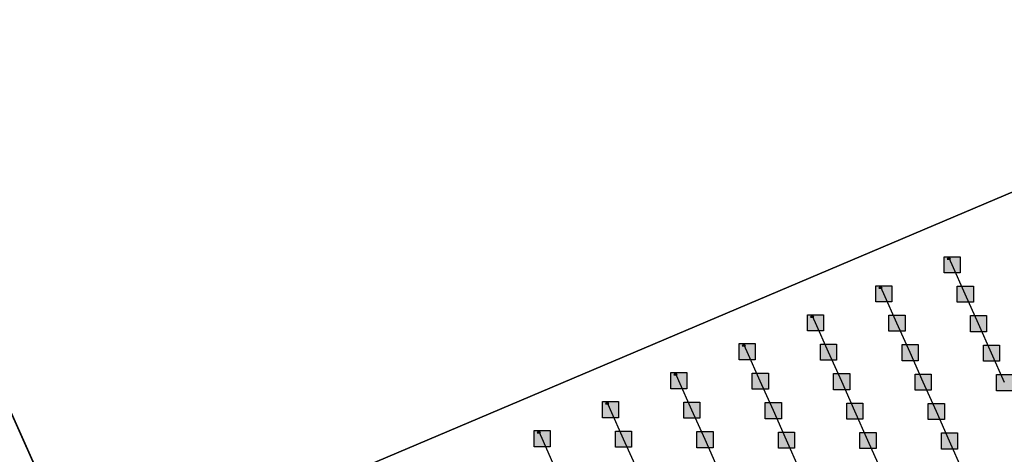
# Model space of a CAD drawing. Units: millimetres. Extents: x -2 to 772, y -2 to 772.
# Drawn here: x 258 to 288, y 475 to 488 of the extents above; entities that cross this region are included whole.
import ezdxf

# ---------------------------------------------------------------- set-up
doc = ezdxf.new("R2010")
doc.units = ezdxf.units.MM
doc.header["$MEASUREMENT"] = 0
doc.layers.add('Lateral pipes', color=7, linetype='Continuous')
doc.layers.add('Terrains', color=7, linetype='Continuous')

msp = doc.modelspace()

# ---------------------------------------------------------------- hatches: boundary and pattern name
at = {"layer": 'Lateral pipes'}
for color, points in [(150, [(287.074, 481.081), (287.074, 481.081), (287.074, 480.581), (286.574, 480.581), (286.574, 481.081), (287.074, 481.081), (287.074, 481.081)]), (1, [(286.773, 481.009), (286.773, 481.009), (286.743, 481.059), (286.703, 481.059), (286.673, 481.009), (286.773, 481.009), (286.773, 481.009)]), (150, [(284.957, 480.182), (284.957, 480.182), (284.957, 479.682), (284.457, 479.682), (284.457, 480.182), (284.957, 480.182), (284.957, 480.182)]), (1, [(284.655, 480.11), (284.655, 480.11), (284.625, 480.16), (284.585, 480.16), (284.555, 480.11), (284.655, 480.11), (284.655, 480.11)]), (150, [(287.481, 480.167), (287.481, 480.167), (287.481, 479.667), (286.981, 479.667), (286.981, 480.167), (287.481, 480.167), (287.481, 480.167)]), (150, [(282.84, 479.283), (282.84, 479.283), (282.84, 478.783), (282.34, 478.783), (282.34, 479.283), (282.84, 479.283), (282.84, 479.283)]), (1, [(282.538, 479.211), (282.538, 479.211), (282.508, 479.261), (282.468, 479.261), (282.438, 479.211), (282.538, 479.211), (282.538, 479.211)]), (150, [(285.364, 479.268), (285.364, 479.268), (285.364, 478.768), (284.864, 478.768), (284.864, 479.268), (285.364, 479.268), (285.364, 479.268)]), (150, [(287.888, 479.253), (287.888, 479.253), (287.888, 478.753), (287.388, 478.753), (287.388, 479.253), (287.888, 479.253), (287.888, 479.253)]), (150, [(280.722, 478.384), (280.722, 478.384), (280.722, 477.884), (280.222, 477.884), (280.222, 478.384), (280.722, 478.384), (280.722, 478.384)]), (1, [(280.42, 478.312), (280.42, 478.312), (280.39, 478.362), (280.35, 478.362), (280.32, 478.312), (280.42, 478.312), (280.42, 478.312)]), (150, [(283.246, 478.369), (283.246, 478.369), (283.246, 477.869), (282.746, 477.869), (282.746, 478.369), (283.246, 478.369), (283.246, 478.369)]), (150, [(285.771, 478.355), (285.771, 478.355), (285.771, 477.855), (285.271, 477.855), (285.271, 478.355), (285.771, 478.355), (285.771, 478.355)]), (150, [(288.295, 478.34), (288.295, 478.34), (288.295, 477.84), (287.795, 477.84), (287.795, 478.34), (288.295, 478.34), (288.295, 478.34)]), (150, [(278.605, 477.485), (278.605, 477.485), (278.605, 476.985), (278.105, 476.985), (278.105, 477.485), (278.605, 477.485), (278.605, 477.485)]), (1, [(278.303, 477.414), (278.303, 477.414), (278.273, 477.464), (278.233, 477.464), (278.203, 477.414), (278.303, 477.414), (278.303, 477.414)]), (150, [(281.129, 477.471), (281.129, 477.471), (281.129, 476.971), (280.629, 476.971), (280.629, 477.471), (281.129, 477.471), (281.129, 477.471)]), (150, [(283.653, 477.456), (283.653, 477.456), (283.653, 476.956), (283.153, 476.956), (283.153, 477.456), (283.653, 477.456), (283.653, 477.456)]), (150, [(286.177, 477.441), (286.177, 477.441), (286.177, 476.941), (285.677, 476.941), (285.677, 477.441), (286.177, 477.441), (286.177, 477.441)]), (150, [(288.701, 477.426), (288.701, 477.426), (288.701, 476.926), (288.201, 476.926), (288.201, 477.426), (288.701, 477.426), (288.701, 477.426)]), (150, [(276.487, 476.586), (276.487, 476.586), (276.487, 476.086), (275.987, 476.086), (275.987, 476.586), (276.487, 476.586), (276.487, 476.586)]), (1, [(276.185, 476.515), (276.185, 476.515), (276.155, 476.565), (276.115, 476.565), (276.085, 476.515), (276.185, 476.515), (276.185, 476.515)]), (150, [(279.011, 476.572), (279.011, 476.572), (279.011, 476.072), (278.511, 476.072), (278.511, 476.572), (279.011, 476.572), (279.011, 476.572)]), (150, [(281.536, 476.557), (281.536, 476.557), (281.536, 476.057), (281.036, 476.057), (281.036, 476.557), (281.536, 476.557), (281.536, 476.557)]), (150, [(284.06, 476.542), (284.06, 476.542), (284.06, 476.042), (283.56, 476.042), (283.56, 476.542), (284.06, 476.542), (284.06, 476.542)]), (150, [(286.584, 476.528), (286.584, 476.528), (286.584, 476.028), (286.084, 476.028), (286.084, 476.528), (286.584, 476.528), (286.584, 476.528)]), (150, [(274.37, 475.688), (274.37, 475.688), (274.37, 475.188), (273.87, 475.188), (273.87, 475.688), (274.37, 475.688), (274.37, 475.688)]), (1, [(274.068, 475.616), (274.068, 475.616), (274.038, 475.666), (273.998, 475.666), (273.968, 475.616), (274.068, 475.616), (274.068, 475.616)]), (150, [(276.894, 475.673), (276.894, 475.673), (276.894, 475.173), (276.394, 475.173), (276.394, 475.673), (276.894, 475.673), (276.894, 475.673)]), (150, [(279.418, 475.658), (279.418, 475.658), (279.418, 475.158), (278.918, 475.158), (278.918, 475.658), (279.418, 475.658), (279.418, 475.658)]), (150, [(281.942, 475.643), (281.942, 475.643), (281.942, 475.143), (281.442, 475.143), (281.442, 475.643), (281.942, 475.643), (281.942, 475.643)]), (150, [(284.466, 475.629), (284.466, 475.629), (284.466, 475.129), (283.966, 475.129), (283.966, 475.629), (284.466, 475.629), (284.466, 475.629)]), (150, [(286.991, 475.614), (286.991, 475.614), (286.991, 475.114), (286.491, 475.114), (286.491, 475.614), (286.991, 475.614), (286.991, 475.614)])]:
    msp.add_hatch(color=color, dxfattribs=at).paths.add_polyline_path(points)

# ---------------------------------------------------------------- linework, layer by layer
at = {"layer": 'Lateral pipes', "color": 9}
for p, q in [((286.824, 480.831), (286.723, 481.059)), ((287.231, 479.917), (286.824, 480.831)), ((284.707, 479.932), (284.605, 480.16)), ((285.114, 479.018), (284.707, 479.932)), ((287.638, 479.003), (287.231, 479.917)), ((282.59, 479.033), (282.488, 479.261)), ((282.996, 478.119), (282.59, 479.033)), ((285.521, 478.105), (285.114, 479.018)), ((288.045, 478.09), (287.638, 479.003)), ((280.472, 478.134), (280.37, 478.362)), ((280.879, 477.221), (280.472, 478.134)), ((283.403, 477.206), (282.996, 478.119)), ((285.927, 477.191), (285.521, 478.105)), ((288.451, 477.176), (288.045, 478.09)), ((278.355, 477.235), (278.253, 477.464)), ((278.761, 476.322), (278.355, 477.235)), ((281.286, 476.307), (280.879, 477.221)), ((283.81, 476.292), (283.403, 477.206)), ((286.334, 476.278), (285.927, 477.191)), ((276.237, 476.336), (276.135, 476.565)), ((276.644, 475.423), (276.237, 476.336)), ((279.168, 475.408), (278.761, 476.322)), ((281.692, 475.393), (281.286, 476.307)), ((284.216, 475.379), (283.81, 476.292)), ((286.741, 475.364), (286.334, 476.278)), ((274.12, 475.438), (274.018, 475.666)), ((274.526, 474.524), (274.12, 475.438)), ((277.051, 474.509), (276.644, 475.423)), ((279.575, 474.495), (279.168, 475.408)), ((282.099, 474.48), (281.692, 475.393)), ((284.623, 474.465), (284.216, 475.379)), ((287.147, 474.45), (286.741, 475.364))]:
    msp.add_line(p, q, dxfattribs=at)
at = {"layer": 'Lateral pipes', "color": 150}
for points in [[(287.074, 481.081), (287.074, 481.081), (287.074, 480.581), (286.574, 480.581), (286.574, 481.081), (287.074, 481.081), (287.074, 481.081)], [(284.957, 480.182), (284.957, 480.182), (284.957, 479.682), (284.457, 479.682), (284.457, 480.182), (284.957, 480.182), (284.957, 480.182)], [(287.481, 480.167), (287.481, 480.167), (287.481, 479.667), (286.981, 479.667), (286.981, 480.167), (287.481, 480.167), (287.481, 480.167)], [(282.84, 479.283), (282.84, 479.283), (282.84, 478.783), (282.34, 478.783), (282.34, 479.283), (282.84, 479.283), (282.84, 479.283)], [(285.364, 479.268), (285.364, 479.268), (285.364, 478.768), (284.864, 478.768), (284.864, 479.268), (285.364, 479.268), (285.364, 479.268)], [(287.888, 479.253), (287.888, 479.253), (287.888, 478.753), (287.388, 478.753), (287.388, 479.253), (287.888, 479.253), (287.888, 479.253)], [(280.722, 478.384), (280.722, 478.384), (280.722, 477.884), (280.222, 477.884), (280.222, 478.384), (280.722, 478.384), (280.722, 478.384)], [(283.246, 478.369), (283.246, 478.369), (283.246, 477.869), (282.746, 477.869), (282.746, 478.369), (283.246, 478.369), (283.246, 478.369)], [(285.771, 478.355), (285.771, 478.355), (285.771, 477.855), (285.271, 477.855), (285.271, 478.355), (285.771, 478.355), (285.771, 478.355)], [(288.295, 478.34), (288.295, 478.34), (288.295, 477.84), (287.795, 477.84), (287.795, 478.34), (288.295, 478.34), (288.295, 478.34)], [(278.605, 477.485), (278.605, 477.485), (278.605, 476.985), (278.105, 476.985), (278.105, 477.485), (278.605, 477.485), (278.605, 477.485)], [(281.129, 477.471), (281.129, 477.471), (281.129, 476.971), (280.629, 476.971), (280.629, 477.471), (281.129, 477.471), (281.129, 477.471)], [(283.653, 477.456), (283.653, 477.456), (283.653, 476.956), (283.153, 476.956), (283.153, 477.456), (283.653, 477.456), (283.653, 477.456)], [(286.177, 477.441), (286.177, 477.441), (286.177, 476.941), (285.677, 476.941), (285.677, 477.441), (286.177, 477.441), (286.177, 477.441)], [(288.701, 477.426), (288.701, 477.426), (288.701, 476.926), (288.201, 476.926), (288.201, 477.426), (288.701, 477.426), (288.701, 477.426)], [(276.487, 476.586), (276.487, 476.586), (276.487, 476.086), (275.987, 476.086), (275.987, 476.586), (276.487, 476.586), (276.487, 476.586)], [(279.011, 476.572), (279.011, 476.572), (279.011, 476.072), (278.511, 476.072), (278.511, 476.572), (279.011, 476.572), (279.011, 476.572)], [(281.536, 476.557), (281.536, 476.557), (281.536, 476.057), (281.036, 476.057), (281.036, 476.557), (281.536, 476.557), (281.536, 476.557)], [(284.06, 476.542), (284.06, 476.542), (284.06, 476.042), (283.56, 476.042), (283.56, 476.542), (284.06, 476.542), (284.06, 476.542)], [(286.584, 476.528), (286.584, 476.528), (286.584, 476.028), (286.084, 476.028), (286.084, 476.528), (286.584, 476.528), (286.584, 476.528)], [(274.37, 475.688), (274.37, 475.688), (274.37, 475.188), (273.87, 475.188), (273.87, 475.688), (274.37, 475.688), (274.37, 475.688)], [(276.894, 475.673), (276.894, 475.673), (276.894, 475.173), (276.394, 475.173), (276.394, 475.673), (276.894, 475.673), (276.894, 475.673)], [(279.418, 475.658), (279.418, 475.658), (279.418, 475.158), (278.918, 475.158), (278.918, 475.658), (279.418, 475.658), (279.418, 475.658)], [(281.942, 475.643), (281.942, 475.643), (281.942, 475.143), (281.442, 475.143), (281.442, 475.643), (281.942, 475.643), (281.942, 475.643)], [(284.466, 475.629), (284.466, 475.629), (284.466, 475.129), (283.966, 475.129), (283.966, 475.629), (284.466, 475.629), (284.466, 475.629)], [(286.991, 475.614), (286.991, 475.614), (286.991, 475.114), (286.491, 475.114), (286.491, 475.614), (286.991, 475.614), (286.991, 475.614)]]:
    msp.add_lwpolyline(points, dxfattribs=at)
at = {"layer": 'Lateral pipes', "color": 1}
for points in [[(286.773, 481.009), (286.773, 481.009), (286.743, 481.059), (286.703, 481.059), (286.673, 481.009), (286.773, 481.009), (286.773, 481.009)], [(284.655, 480.11), (284.655, 480.11), (284.625, 480.16), (284.585, 480.16), (284.555, 480.11), (284.655, 480.11), (284.655, 480.11)], [(282.538, 479.211), (282.538, 479.211), (282.508, 479.261), (282.468, 479.261), (282.438, 479.211), (282.538, 479.211), (282.538, 479.211)], [(280.42, 478.312), (280.42, 478.312), (280.39, 478.362), (280.35, 478.362), (280.32, 478.312), (280.42, 478.312), (280.42, 478.312)], [(278.303, 477.414), (278.303, 477.414), (278.273, 477.464), (278.233, 477.464), (278.203, 477.414), (278.303, 477.414), (278.303, 477.414)], [(276.185, 476.515), (276.185, 476.515), (276.155, 476.565), (276.115, 476.565), (276.085, 476.515), (276.185, 476.515), (276.185, 476.515)], [(274.068, 475.616), (274.068, 475.616), (274.038, 475.666), (273.998, 475.666), (273.968, 475.616), (274.068, 475.616), (274.068, 475.616)]]:
    msp.add_lwpolyline(points, dxfattribs=at)
at = {"layer": 'Terrains', "color": 6}
for points in [[(212.325, 578.09), (325.751, 627.974), (374.113, 519.352), (260.036, 470.929), (212.325, 578.09)], [(153, 552), (212.325, 578.09), (276.028, 435.01), (163.046, 387.051), (153, 552)], [(374.113, 519.352), (422.15, 411.459), (308.073, 363.036), (260.036, 470.929), (374.113, 519.352)]]:
    msp.add_lwpolyline(points, dxfattribs=at)

doc.saveas('drawing.dxf')
